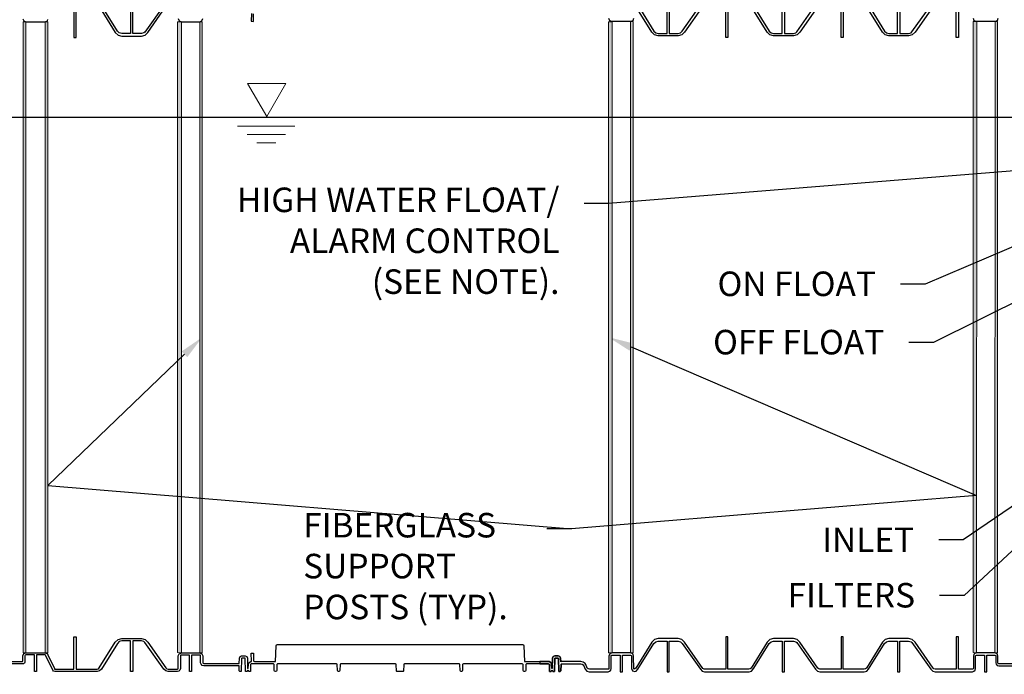
# Model space of a CAD drawing. Units: inches. Extents: x 507 to 804, y 237 to 459.
# Drawn here: x 618 to 698, y 303 to 356 of the extents above; entities that cross this region are included whole.
import ezdxf
from ezdxf import colors
from ezdxf.entities.mleader import LeaderData, LeaderLine
from ezdxf.math import Vec2, Vec3

# ---------------------------------------------------------------- set-up
doc = ezdxf.new("R2010")
doc.units = ezdxf.units.IN
doc.header["$MEASUREMENT"] = 0
doc.layers.add('baffle', color=7, linetype='Continuous', lineweight=15)
doc.styles.get("Standard").update_dxf_attribs({"font": 'arial.ttf'})

# ---------------------------------------------------------------- blocks, each defined once
blk = doc.blocks.new('_DotSmall')
at = {"color": 0, "linetype": 'ByBlock', "const_width": 0.5}
blk.add_lwpolyline([(-0.0625, 0, 1), (0.0625, 0, 1)], format="xyb", close=True, dxfattribs=at)

msp = doc.modelspace()

# ---------------------------------------------------------------- hatches: boundary and pattern name
at = {"layer": 'baffle'}
h = msp.add_hatch(color=8, dxfattribs=at)
h.dxf.hatch_style = 1
h.paths.add_polyline_path([(618.1316, 355.95382), (618.35312, 355.95382), (618.35312, 304.52812), (618.1316, 304.52812)])
h.paths.add_polyline_path([(619.90684, 355.95382), (620.1316, 355.95382), (620.1316, 304.52812), (619.90684, 304.52812)])
h = msp.add_hatch(color=8, dxfattribs=at)
h.dxf.hatch_style = 1
h.paths.add_polyline_path([(630.71764, 355.96139), (631.01751, 355.96139), (631.01751, 304.52055), (630.71764, 304.52055)])
h.paths.add_polyline_path([(632.51751, 355.96139), (632.71764, 355.96139), (632.71764, 304.52055), (632.51751, 304.52055)])
h = msp.add_hatch(color=8, dxfattribs=at)
h.dxf.hatch_style = 1
h.paths.add_polyline_path([(665.83462, 355.95579), (666.1345, 355.95579), (666.11641, 304.5131), (665.83462, 304.5131)])
h.paths.add_polyline_path([(667.62897, 355.96915), (667.83462, 355.96885), (667.83462, 304.5131), (667.62825, 304.5131)])
h = msp.add_hatch(color=8, dxfattribs=at)
h.dxf.hatch_style = 1
h.paths.add_polyline_path([(695.5382, 355.97361), (695.83808, 355.97361), (695.81729, 304.5131), (695.5382, 304.5131)])
h.paths.add_polyline_path([(697.33255, 355.98697), (697.5382, 355.98667), (697.53656, 304.5131), (697.31744, 304.5131)])

# ---------------------------------------------------------------- linework, layer by layer
at = {"color": 4}
msp.add_line((578.49443, 348.16912), (737.26214, 348.16912), dxfattribs=at)
at = {"color": 116}
for points in [[(622.26195, 357.29001), (622.26195, 354.66001), (622.44195, 354.66001), (622.44195, 357.29001)], [(624.33461, 357.19049), (625.63692, 355.09226), (625.85642, 354.87371), (626.15567, 354.79375), (627.77237, 354.79375), (628.07162, 354.87371), (628.29112, 355.09226), (629.76563, 357.19049)], [(626.87402, 357.49001), (626.87402, 354.99375), (626.15567, 354.99375), (625.95617, 355.04706), (625.80983, 355.19276), (624.50705, 357.29146)], [(629.59179, 357.28737), (628.04504, 355.11991), (627.97187, 355.04706), (627.77237, 354.99375), (627.05402, 354.99375), (627.05402, 357.49001)], [(673.52661, 357.2344), (672.01711, 355.10132), (671.79761, 354.88277), (671.49836, 354.80281), (669.88166, 354.80281), (669.58241, 354.88277), (669.36291, 355.10132), (668.0606, 357.19955)], [(668.23304, 357.30052), (669.53583, 355.20182), (669.68216, 355.05612), (669.88166, 355.00281), (670.60001, 355.00281), (670.60001, 357.49907)], [(670.78001, 357.49907), (670.78001, 355.00281), (671.49836, 355.00281), (671.69786, 355.05612), (671.84419, 355.20182), (673.31772, 357.29907)], [(675.56275, 357.29748), (675.56275, 354.66748), (675.38275, 354.66748), (675.38275, 357.29748)], [(682.88642, 357.19797), (681.41191, 355.09973), (681.19242, 354.88118), (680.89317, 354.80123), (679.27646, 354.80123), (678.97721, 354.88118), (678.75772, 355.09973), (677.45541, 357.19797)], [(677.6806, 357.2085), (678.93063, 355.20023), (679.07696, 355.05453), (679.27646, 355.00123), (679.99481, 355.00123), (679.99481, 357.49748)], [(680.17481, 357.49748), (680.17481, 355.00123), (680.89317, 355.00123), (681.09267, 355.05453), (681.16583, 355.12738), (682.71252, 357.29748)], [(684.95915, 357.29748), (684.95915, 354.66748), (684.77915, 354.66748), (684.77915, 357.29748)], [(692.28282, 357.19797), (690.80831, 355.09973), (690.58881, 354.88118), (690.28956, 354.80123), (688.67286, 354.80123), (688.37361, 354.88118), (688.15411, 355.09973), (686.85181, 357.19797)], [(687.02424, 357.29894), (688.32703, 355.20023), (688.47336, 355.05453), (688.67286, 355.00123), (689.39121, 355.00123), (689.39121, 357.49748)], [(689.57121, 357.49748), (689.57121, 355.00123), (690.28956, 355.00123), (690.48906, 355.05453), (690.56223, 355.12738), (692.10898, 357.29484)], [(694.35555, 357.29748), (694.35555, 354.66748), (694.17555, 354.66748), (694.17555, 357.29748)], [(636.72982, 356.64149), (636.71289, 355.99491), (636.89283, 355.9902), (636.90884, 356.6016)], [(618.10312, 356.20382), (618.17635, 356.02705), (618.35312, 355.95382), (619.90684, 355.95382), (620.10312, 356.03885), (620.13973, 356.12723)], [(630.76751, 356.21139), (630.83284, 356.03226), (631.01751, 355.96139), (632.51751, 355.96139), (632.69429, 356.03461), (632.76751, 356.21139)], [(667.87825, 356.21885), (667.80502, 356.04207), (667.62825, 355.96885), (666.11641, 355.96885), (665.93964, 356.04207), (665.86641, 356.21885)], [(697.56744, 356.21885), (697.49422, 356.04207), (697.31744, 355.96885), (695.81729, 355.96885), (695.63262, 356.03972), (695.56729, 356.21885)], [(700.08452, 303.6371), (697.63744, 303.63811), (697.58795, 303.65862), (697.56744, 303.70811), (697.56744, 304.2631), (697.49422, 304.43987), (697.31744, 304.5131), (695.81729, 304.5131), (695.63262, 304.44222), (695.56729, 304.2631), (695.56729, 303.25446), (695.54679, 303.20497), (695.49729, 303.18446), (694.35555, 303.18446), (694.35555, 305.81446), (694.17555, 305.81446), (694.17555, 303.18446), (692.45574, 303.18446), (692.35599, 303.21112), (692.28282, 303.28398), (690.80831, 305.38221), (690.58881, 305.60076), (690.28956, 305.68072), (688.67286, 305.68072), (688.37361, 305.60076), (688.15411, 305.38221), (686.85181, 303.28398), (686.77864, 303.21112), (686.67888, 303.18446), (684.95915, 303.18446), (684.95915, 305.81446), (684.77915, 305.81446), (684.77915, 303.18446), (683.05935, 303.18446), (682.95959, 303.21112), (682.88642, 303.28398), (681.41191, 305.38221), (681.19242, 305.60076), (680.89317, 305.68072), (679.27646, 305.68072), (678.97721, 305.60076), (678.75772, 305.38221), (677.45541, 303.28398), (677.38066, 303.21041), (677.27867, 303.18453), (675.56275, 303.18446), (675.56275, 305.81446), (675.38275, 305.81446), (675.38275, 303.18446), (673.66295, 303.18446), (673.61307, 303.19779), (673.52661, 303.24755), (672.01711, 305.38063), (671.79761, 305.59918), (671.49836, 305.67913), (669.88166, 305.67913), (669.58241, 305.59918), (669.36291, 305.38063), (668.0606, 303.28239), (667.98744, 303.20953), (667.88768, 303.18288), (667.87825, 304.2631), (667.80502, 304.43987), (667.62825, 304.5131), (666.11641, 304.5131), (665.93964, 304.43987), (665.86641, 304.2631), (665.86641, 303.25288), (665.84591, 303.20338), (665.79641, 303.18288), (664.26814, 303.18288), (664.16839, 303.20953), (664.09522, 303.28239), (663.99421, 303.57281), (663.93961, 303.65111), (663.76204, 303.76897), (663.58568, 303.80215), (661.98438, 303.80215), (661.93294, 303.78137), (661.92492, 304.0877), (661.86942, 304.21457), (661.74114, 304.26673), (661.45624, 304.26673), (661.32796, 304.21457), (661.27246, 304.0877), (661.25027, 303.24017), (661.19821, 303.24017), (661.1919, 303.60178), (661.13094, 303.74368), (660.98801, 303.80215), (660.70439, 303.82197), (660.22615, 303.82197), (660.22615, 303.62215), (660.95261, 303.62215), (660.99463, 303.60496), (661.01255, 303.56325), (661.0219, 303.02717), (661.03086, 303.00632), (661.05187, 302.99772), (661.14804, 302.99772), (661.15845, 303.00193), (661.16301, 303.01217), (661.16428, 303.04692), (661.1692, 303.05637), (661.17916, 303.06017), (661.27131, 303.06017), (661.28171, 303.05596), (661.28628, 303.04571), (661.28745, 303.01219), (661.29202, 303.00193), (661.30243, 302.99772), (661.39478, 302.99772), (661.4157, 303.00623), (661.42475, 303.02691), (661.45148, 304.04781), (661.46354, 304.07539), (661.49143, 304.08673), (661.70595, 304.08673), (661.73384, 304.07539), (661.7459, 304.04781), (661.77264, 303.02691), (661.78168, 303.00623), (661.8026, 302.99772), (661.88179, 302.99772), (661.92343, 303.01455), (661.9417, 303.05558), (661.95946, 303.5643), (661.97773, 303.60533), (662.01937, 303.62215), (663.58568, 303.62215), (663.68184, 303.60379), (663.7673, 303.55001), (663.8219, 303.47171), (663.92291, 303.18129), (664.06863, 303.03619), (664.26814, 302.98288)], [(635.73663, 303.64451), (635.74823, 304.0877), (635.80373, 304.21457), (635.93201, 304.26673), (636.21691, 304.26673), (636.34519, 304.21457), (636.40069, 304.0877), (636.42288, 303.24017), (636.47494, 303.24017), (636.48125, 303.60178), (636.54221, 303.74368), (636.68514, 303.80215), (636.74658, 303.80215), (636.72982, 303.84045), (636.71289, 304.48704), (636.89283, 304.49175), (636.90884, 303.88034), (636.92694, 303.83897), (636.96877, 303.82197), (638.69714, 303.82197), (638.75351, 305.10315), (638.78066, 305.16521), (638.8434, 305.19072), (658.82975, 305.19072), (658.8925, 305.16521), (658.91964, 305.10315), (658.97602, 303.82197), (660.70439, 303.82197), (660.98801, 303.80215), (661.13094, 303.74368), (661.1919, 303.60178), (661.19821, 303.24017), (661.25027, 303.24017), (661.27246, 304.0877), (661.32796, 304.21457), (661.45624, 304.26673), (661.74114, 304.26673), (661.86942, 304.21457), (661.92492, 304.0877), (661.93294, 303.78137)], [(664.26014, 302.98502), (665.79641, 302.98502), (665.91477, 303.01849), (666.00969, 303.1157), (666.03885, 303.23288), (666.03885, 304.2631), (666.05935, 304.31259), (666.10885, 304.3331), (666.77855, 304.3331), (666.77855, 302.98446), (666.95855, 302.98446), (666.95855, 304.3331), (667.62825, 304.3331), (667.67774, 304.31259), (667.69825, 304.2631), (667.70768, 303.23288), (667.78474, 303.05454), (667.97275, 303.00561), (668.08719, 303.03619), (668.23304, 303.18142), (669.53583, 305.28013), (669.68216, 305.42583), (669.88166, 305.47913), (670.60001, 305.47913), (670.60001, 302.98288), (670.78001, 302.98288), (670.78001, 305.47913), (671.49836, 305.47913), (671.69786, 305.42583), (671.84419, 305.28013), (673.31772, 303.18288), (673.46343, 303.03777), (673.66295, 302.98446), (677.28249, 302.98446), (677.482, 303.03777), (677.6806, 303.27344), (678.93063, 305.28171), (679.07696, 305.42741), (679.27646, 305.48072), (679.99481, 305.48072), (679.99481, 302.98446), (680.17481, 302.98446), (680.17481, 305.48072), (680.89317, 305.48072), (681.09267, 305.42741), (681.16583, 305.35456), (682.71252, 303.18446), (682.85983, 303.03777), (683.05935, 302.98446), (686.67888, 302.98446), (686.8784, 303.03777), (687.02424, 303.18301), (688.32703, 305.28171), (688.47336, 305.42741), (688.67286, 305.48072), (689.39121, 305.48072), (689.39121, 302.98446), (689.57121, 302.98446), (689.57121, 305.48072), (690.28956, 305.48072), (690.48906, 305.42741), (690.56223, 305.35456), (692.10898, 303.1871), (692.25815, 303.03795), (692.45574, 302.98446), (695.49164, 302.98448), (695.61371, 303.01809), (695.69995, 303.11111), (695.73973, 303.23446), (695.73973, 304.2631), (695.76023, 304.31259), (695.80973, 304.3331), (696.47034, 304.3331), (696.47034, 302.98446), (696.65034, 302.98446), (696.65034, 304.3331), (697.31744, 304.3331), (697.36694, 304.31259), (697.38744, 304.26321), (697.38832, 303.70832), (697.42113, 303.58746), (697.51093, 303.49076), (697.63744, 303.45811), (700.06548, 303.45811)], [(637.447, 303.62215), (636.72054, 303.62215), (636.67852, 303.60496), (636.6606, 303.56325), (636.65125, 303.02717), (636.64229, 303.00632), (636.62128, 302.99772), (636.52511, 302.99772), (636.5147, 303.00193), (636.51014, 303.01217), (636.50887, 303.04692), (636.50395, 303.05637), (636.49399, 303.06017), (636.40185, 303.06017), (636.39144, 303.05596), (636.38687, 303.04571), (636.3857, 303.01219), (636.38113, 303.00193), (636.37072, 302.99772), (636.27837, 302.99772), (636.25745, 303.00623), (636.24841, 303.02691), (636.22167, 304.04781), (636.20961, 304.07539), (636.18172, 304.08673), (635.9672, 304.08673), (635.93931, 304.07539), (635.92725, 304.04781), (635.90052, 303.02691), (635.89147, 303.00623), (635.87055, 302.99772), (635.79136, 302.99772), (635.74972, 303.01455), (635.73145, 303.05558), (635.71713, 303.46557), (632.83751, 303.46557), (632.711, 303.49822), (632.6212, 303.59492), (632.58839, 303.71578), (632.58751, 304.27067), (632.56701, 304.32005), (632.51751, 304.34055), (631.85245, 304.34055)], [(661.99855, 303.61374), (661.97773, 303.60533), (661.95946, 303.5643), (661.9417, 303.05558), (661.92343, 303.01455), (661.88179, 302.99772), (661.8026, 302.99772), (661.78168, 303.00623), (661.77264, 303.02691), (661.7459, 304.04781), (661.73384, 304.07539), (661.70595, 304.08673), (661.49143, 304.08673), (661.46354, 304.07539), (661.45148, 304.04781), (661.42475, 303.02691), (661.4157, 303.00623), (661.39478, 302.99772), (661.30243, 302.99772), (661.29202, 303.00193), (661.28745, 303.01219), (661.28628, 303.04571), (661.28171, 303.05596), (661.27131, 303.06017), (661.17916, 303.06017), (661.1692, 303.05637), (661.16428, 303.04692), (661.16301, 303.01217), (661.15845, 303.00193), (661.14804, 302.99772), (661.05187, 302.99772), (661.03086, 303.00632), (661.0219, 303.02717), (661.01255, 303.56325), (660.99463, 303.60496), (660.95261, 303.62215), (659.15195, 303.62215), (659.11012, 303.60515), (659.09202, 303.56378), (659.07949, 303.08529), (659.05235, 303.02323), (658.98961, 302.99772), (658.96909, 302.99772), (658.90634, 303.02323), (658.8792, 303.08529), (658.86667, 303.56378), (658.84857, 303.60515), (658.80674, 303.62215), (654.0046, 303.62215), (653.96277, 303.60515), (653.94468, 303.56378), (653.93215, 303.08529), (653.905, 303.02323), (653.84226, 302.99772), (653.82174, 302.99772), (653.759, 303.02323), (653.73185, 303.08529), (653.71933, 303.56378), (653.70123, 303.60515), (653.6594, 303.62215), (649.20018, 303.62215), (649.15891, 303.60569), (649.14031, 303.56534), (649.11205, 303.02613), (649.10275, 303.00595), (649.08212, 302.99772), (648.59103, 302.99772), (648.5704, 303.00595), (648.5611, 303.02613), (648.53284, 303.56534), (648.51424, 303.60569), (648.47297, 303.62215), (644.01375, 303.62215), (643.97192, 303.60515), (643.95383, 303.56378), (643.9413, 303.08529), (643.91415, 303.02323), (643.85141, 302.99772), (643.83089, 302.99772), (643.76815, 303.02323), (643.741, 303.08529), (643.72847, 303.56378), (643.71038, 303.60515), (643.66855, 303.62215), (638.86641, 303.62215), (638.82458, 303.60515), (638.80648, 303.56378), (638.79395, 303.08529), (638.76681, 303.02323), (638.70406, 302.99772), (638.68355, 302.99772), (638.6208, 303.02323), (638.59366, 303.08529), (638.58113, 303.56378), (638.56303, 303.60515), (638.5212, 303.62215), (636.72054, 303.62215), (636.67852, 303.60496), (636.6606, 303.56325), (636.65125, 303.02717), (636.64229, 303.00632), (636.62128, 302.99772), (636.52511, 302.99772), (636.5147, 303.00193), (636.51014, 303.01217), (636.50887, 303.04692), (636.50395, 303.05637), (636.49399, 303.06017), (636.40185, 303.06017), (636.39144, 303.05596), (636.38687, 303.04571), (636.3857, 303.01219), (636.38113, 303.00193), (636.37072, 302.99772), (636.27837, 302.99772), (636.25745, 303.00623), (636.24841, 303.02691), (636.22167, 304.04781), (636.20961, 304.07539), (636.18172, 304.08673), (635.9672, 304.08673), (635.93931, 304.07539), (635.92725, 304.04781), (635.90052, 303.02691), (635.89147, 303.00623), (635.87055, 302.99772), (635.79136, 302.99772), (635.74972, 303.01455), (635.73145, 303.05558), (635.71713, 303.46557)]]:
    msp.add_lwpolyline(points, dxfattribs=at)
at = {"color": 4, "lineweight": 9}
msp.add_lwpolyline([(637.97393, 348.22571), (639.53278, 350.92571), (636.41509, 350.92571)], close=True, dxfattribs=at)
for points in [[(635.59795, 347.43765), (640.27449, 347.43765)], [(636.37737, 346.76265), (639.49506, 346.76265)], [(637.15679, 346.08765), (638.71564, 346.08765)]]:
    msp.add_lwpolyline(points, dxfattribs=at)
at = {"color": 116}
for points in [[(615.73373, 303.80215), (618.03312, 303.80215, 0.41421356), (618.10312, 303.87215), (618.10312, 304.27812), (618.17635, 304.4549), (618.35312, 304.52812), (619.90684, 304.52812), (620.10312, 304.4431), (620.13973, 304.35471), (620.66752, 303.23215, 0.29061491), (620.73087, 303.19194), (622.26195, 303.19194), (622.26195, 305.82194), (622.44195, 305.82194), (622.44195, 303.19194), (624.16169, 303.19194), (624.26145, 303.21859), (624.33461, 303.29145), (625.63692, 305.38969), (625.85642, 305.60824), (626.15567, 305.68819), (627.77237, 305.68819), (628.07162, 305.60824), (628.29112, 305.38969), (629.76563, 303.29145), (629.83879, 303.21859), (629.93855, 303.19194), (630.69187, 303.19192), (630.69751, 303.19192), (630.74701, 303.21242), (630.76751, 303.26192), (630.76751, 304.27055), (630.83284, 304.44968), (631.01751, 304.52055), (632.51751, 304.52055), (632.69429, 304.44733), (632.76751, 304.27055), (632.76751, 303.71557), (632.78802, 303.66608), (632.83751, 303.64557), (635.73663, 303.64451), (635.74823, 304.0877), (635.80373, 304.21457), (635.93201, 304.26673), (636.21691, 304.26673), (636.34519, 304.21457), (636.40069, 304.0877), (636.42288, 303.24017), (636.47494, 303.24017), (636.48125, 303.60178), (636.54221, 303.74368), (636.68514, 303.80215), (636.74658, 303.80215), (636.72982, 303.84045), (636.71289, 304.48704), (636.89283, 304.49175), (636.90884, 303.88034), (636.92694, 303.83897), (636.96877, 303.82197), (637.447, 303.82197)], [(631.85501, 304.34055), (631.85245, 304.34055), (631.85245, 302.99192), (631.67245, 302.99192), (631.67245, 304.34055), (631.01751, 304.34055), (631.00995, 304.34055), (630.96045, 304.32005), (630.93995, 304.27055), (630.93995, 303.24192), (630.90017, 303.11857), (630.81393, 303.02555), (630.69187, 302.99194), (629.93855, 302.99194), (629.93855, 302.99194), (629.74096, 303.04543), (629.59179, 303.19458), (628.04504, 305.36204), (627.97187, 305.43489), (627.77237, 305.48819), (627.05402, 305.48819), (627.05402, 302.99194), (626.87402, 302.99194), (626.87402, 305.48819), (626.15567, 305.48819), (625.95617, 305.43489), (625.80983, 305.28919), (624.50705, 303.19048), (624.3612, 303.04525), (624.16169, 302.99194), (620.69584, 302.99194, -0.29061491), (620.53294, 303.09535), (619.97684, 304.27812), (619.95634, 304.32762), (619.90684, 304.34812), (619.21998, 304.34812), (619.21998, 302.99949), (619.03998, 302.99949), (619.03998, 304.34812), (618.35312, 304.34812), (618.34556, 304.34812), (618.29606, 304.32762), (618.27556, 304.27812), (618.27556, 303.80215, -0.41421356), (618.09556, 303.62215), (618.03312, 303.62215), (615.76872, 303.62215)]]:
    msp.add_lwpolyline(points, format="xyb", dxfattribs=at)
at = {"layer": 'baffle', "color": 8, "lineweight": 0}
for points in [[(618.1316, 304.52812), (618.1316, 355.95382), (618.35312, 355.95382), (618.35312, 304.52812)], [(620.1316, 304.52812), (619.90684, 304.52812), (619.90684, 355.95382), (620.1316, 355.95382)], [(630.71764, 304.53559), (630.71764, 355.96139), (631.01751, 355.96139), (631.01751, 304.52055)], [(632.71764, 304.52055), (632.51751, 304.52055), (632.51751, 355.96139), (632.71764, 355.96139)], [(665.83462, 304.52999), (665.83462, 355.95579), (666.1345, 355.95579), (666.11641, 304.5131)], [(667.83462, 304.5131), (667.62825, 304.5131), (667.6345, 355.95579), (667.83462, 355.96885)], [(695.5382, 304.54781), (695.5382, 355.97361), (695.83808, 355.97361), (695.81729, 304.5131)], [(697.53664, 304.5131), (697.31744, 304.5131), (697.33644, 355.97361), (697.53656, 355.98667)]]:
    msp.add_lwpolyline(points, close=True, dxfattribs=at)

# ---------------------------------------------------------------- leaders
ml = msp.add_multileader_mtext('Standard')
ml.set_content('HIGH WATER FLOAT/\\PALARM CONTROL \\P(SEE NOTE).', color=256)
ml.set_leader_properties()
ml.build(insert=Vec2(0, 0))
ml.multileader.update_dxf_attribs({"dogleg_length": 2, "arrow_head_size": 2})
ctx = ml.context
ctx.base_point, ctx.char_height, ctx.arrow_head_size, ctx.plane_origin = Vec3(631.65181, 341.14841), 2, 2, Vec3(733.04187, 349.64016)
ctx.text_align_type = 2
notes = []
notes.append((ctx, [(0, (1, 1, 0), (665.83462, 341.14841), (-1, 0), 2, [(0, [(706.1515, 344.37419)], 0, [])])]))
ctx.mtext.insert, ctx.mtext.alignment, ctx.mtext.flow_direction = Vec3(661.83462, 342.44241), 3, 5
ml = msp.add_multileader_mtext('Standard')
ml.set_content('ON FLOAT', color=256)
ml.set_leader_properties()
ml.build(insert=Vec2(0, 0))
ml.multileader.update_dxf_attribs({"dogleg_length": 2, "arrow_head_size": 2})
ctx = ml.context
ctx.base_point, ctx.char_height, ctx.arrow_head_size, ctx.plane_origin = Vec3(671.84541, 334.58062), 2, 2, Vec3(716.07736, 337.25472)
ctx.text_align_type = 2
notes.append((ctx, [(0, (1, 1, 0), (691.62576, 334.58062), (-1, 0), 2, [(0, [(706.15148, 340.73396)], 0, [])])]))
ctx.mtext.insert, ctx.mtext.alignment, ctx.mtext.flow_direction = Vec3(687.62576, 335.59768), 3, 5
ml = msp.add_multileader_mtext('Standard')
ml.set_content('OFF FLOAT', color=256)
ml.set_leader_properties()
ml.build(insert=Vec2(0, 0))
ml.multileader.update_dxf_attribs({"dogleg_length": 2, "arrow_head_size": 2})
ctx = ml.context
ctx.base_point, ctx.char_height, ctx.arrow_head_size, ctx.plane_origin = Vec3(671.1294, 329.82667), 2, 2, Vec3(723.9606, 337.20249)
ctx.text_align_type = 2
notes.append((ctx, [(0, (1, 1, 0), (692.30538, 329.82667), (-1, 0), 2, [(0, [(706.15148, 336.67015)], 0, [])])]))
ctx.mtext.insert, ctx.mtext.alignment, ctx.mtext.flow_direction = Vec3(688.30538, 330.84372), 3, 5
ml = msp.add_multileader_mtext('Standard')
ml.set_content('FIBERGLASS \\PSUPPORT \\PPOSTS (TYP). ', color=256)
ml.set_leader_properties()
ml.build(insert=Vec2(0, 0))
ml.multileader.update_dxf_attribs({"dogleg_length": 2, "arrow_head_size": 2})
ctx = ml.context
ctx.base_point, ctx.char_height, ctx.arrow_head_size, ctx.plane_origin = Vec3(638.95288, 314.63139), 2, 2, Vec3(628.83705, 314.67627)
notes.append((ctx, [(1, (1, 1, 0), (662.81236, 314.63139), (-1, 0), 2, [(2, [(632.71764, 330.24097), (620.1316, 318.1656)], 0, []), (3, [(665.83462, 330.24289), (695.82247, 317.33335)], 0, [])])]))
ctx.mtext.insert, ctx.mtext.flow_direction = Vec3(640.95288, 315.92538), 5
ml = msp.add_multileader_mtext('Standard')
ml.set_content('FILTERS', color=256)
ml.set_leader_properties()
ml.set_arrow_properties(name='DOTSMALL')
ml.build(insert=Vec2(0, 0))
ml.multileader.update_dxf_attribs({"dogleg_length": 2, "arrow_head_size": 2})
ctx = ml.context
ctx.base_point, ctx.char_height, ctx.arrow_head_size, ctx.plane_origin = Vec3(677.70064, 309.20004), 2, 2, Vec3(693.69505, 326.45494)
ctx.text_align_type = 2
notes.append((ctx, [(0, (1, 1, 0), (694.81388, 309.20004), (-1, 0), 2, [(0, [(709.47008, 322.8776)], 0, [])])]))
ctx.mtext.insert, ctx.mtext.alignment, ctx.mtext.flow_direction = Vec3(690.81388, 310.2171), 3, 5
ml = msp.add_multileader_mtext('Standard')
ml.set_content('INLET', color=256)
ml.set_leader_properties()
ml.build(insert=Vec2(0, 0))
ml.multileader.update_dxf_attribs({"dogleg_length": 2, "arrow_head_size": 2})
ctx = ml.context
ctx.base_point, ctx.char_height, ctx.arrow_head_size, ctx.plane_origin = Vec3(681.13776, 313.73184), 2, 2, Vec3(703.25891, 316.52567)
ctx.text_align_type = 2
notes.append((ctx, [(0, (1, 1, 0), (694.73939, 313.73184), (-1, 0), 2, [(0, [(704.95269, 320.7115)], 0, [])])]))
ctx.mtext.insert, ctx.mtext.alignment, ctx.mtext.flow_direction = Vec3(690.73939, 314.73184), 3, 5
ml = msp.add_multileader_mtext('Standard')
ml.set_content('BALL CHECK \\PFOR BACKFLOW PROTECTION', color=256)
ml.set_leader_properties()
ml.build(insert=Vec2(0, 0))
ml.multileader.update_dxf_attribs({"dogleg_length": 2, "arrow_head_size": 2})
ctx = ml.context
ctx.base_point, ctx.char_height, ctx.arrow_head_size, ctx.plane_origin = Vec3(653.38646, 288.17307), 2, 2, Vec3(711.47605, 307.82152)
ctx.text_align_type = 2
notes.append((ctx, [(1, (1, 1, 0), (700.37418, 288.17307), (-1, 0), 2, [(0, [(707.64176, 310.20799)], 0, [])])]))
ctx.mtext.insert, ctx.mtext.alignment, ctx.mtext.flow_direction = Vec3(696.37418, 289.19013), 3, 5
ml = msp.add_multileader_mtext('Standard')
ml.set_content('HIGH-HEAD EFFLUENT \\PSUBMERSIBLE PUMP(S)', color=256)
ml.set_leader_properties()
ml.build(insert=Vec2(0, 0))
ml.multileader.update_dxf_attribs({"dogleg_length": 2, "arrow_head_size": 2})
ctx = ml.context
ctx.base_point, ctx.char_height, ctx.arrow_head_size, ctx.plane_origin = Vec3(666.88818, 273.46771), 2, 2, Vec3(728.35556, 324.21359)
ctx.text_align_type = 2
notes.append((ctx, [(1, (1, 1, 0), (705.10919, 273.46771), (-1, 0), 2, [(0, [(719.52667, 309.64668)], 0, [])])]))
ctx.mtext.insert, ctx.mtext.alignment, ctx.mtext.flow_direction = Vec3(701.10919, 274.76171), 3, 5
for ctx, leaders in notes:
    for number, flags, end, landing, length, lines in leaders:
        leader = LeaderData()
        leader.index, (leader.has_last_leader_line, leader.has_dogleg_vector, leader.attachment_direction) = number, flags
        leader.last_leader_point, leader.dogleg_vector, leader.dogleg_length = Vec3(end), Vec3(landing), length
        for number, points, colour, breaks in lines:
            line = LeaderLine()
            line.index, line.vertices, line.color, line.breaks = number, Vec3.list(points), colors.encode_raw_color(colour), breaks
            leader.lines.append(line)
        ctx.leaders.append(leader)

doc.saveas('drawing.dxf')
